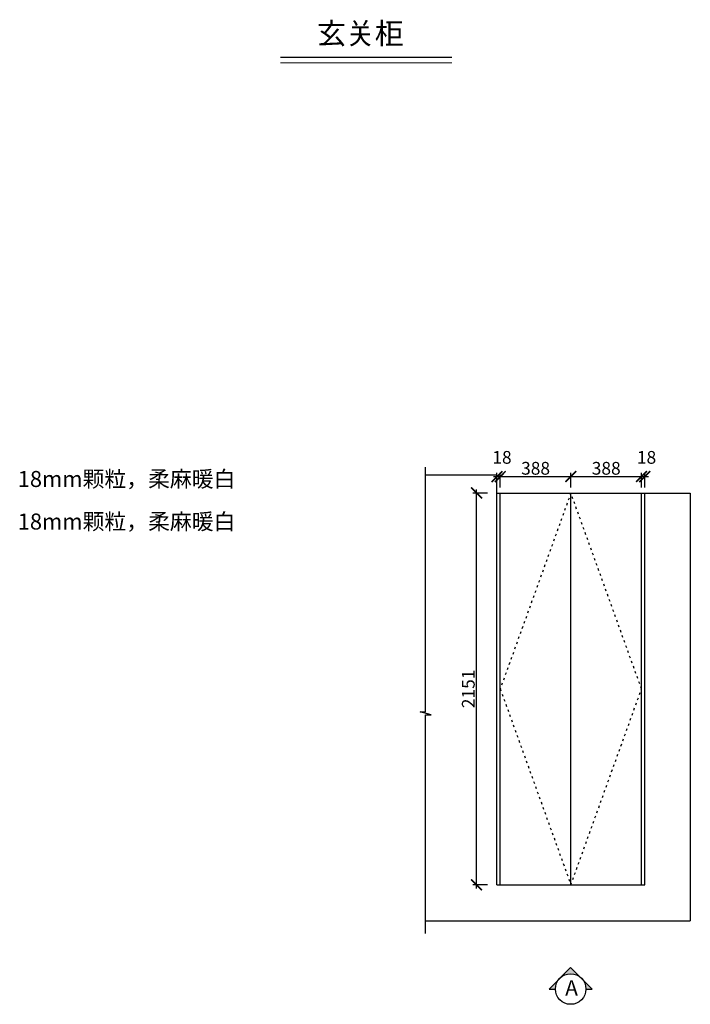
# Model space of a CAD drawing. Units: millimetres. Extents: x 93479 to 100877, y -227890 to -216561.
# Drawn here: x 93479 to 97163, y -221978 to -216572 of the extents above; entities that cross this region are included whole.
import ezdxf

# ---------------------------------------------------------------- set-up
doc = ezdxf.new("R2010")
doc.units = ezdxf.units.MM
doc.header["$PDMODE"] = 35
doc.header["$PDSIZE"] = -20
doc.linetypes.add('ACAD_ISO03W100', pattern=[30, 12, -18])
doc.layers.add('1', color=7, linetype='Continuous', lineweight=20)
doc.layers.add('墙0.53', color=7, linetype='Continuous', lineweight=53)
for name, color, linetype in [('图层1', 1, 'Continuous'), ('墙体', 4, 'Continuous'), ('开门方向', 8, 'ACAD_ISO03W100'), ('门板', 3, 'Continuous')]:
    doc.layers.add(name, color=color, linetype=linetype)
doc.styles.add('ROMANC', font='simhei.ttf')
doc.styles.get("Standard").update_dxf_attribs({"font": 'arial.ttf'})
doc.dimstyles.new('ISO-25', dxfattribs={"dimtxt": 70, "dimasz": 60, "dimexe": 20, "dimexo": 30, "dimtad": 1, "dimdec": 0, "dimdsep": 46, "dimtxsty": 'Standard', "dimblk": 'ARCHTICK', "dimcen": 2.5, "dimdle": 20, "dimclrd": 1, "dimclre": 1, "dimclrt": 1, "dimadec": 0, "dimazin": 0, "dimtfac": 1, "dimtdec": 0, "dimtmove": 1, "dimatfit": 3, "dimfxl": 60, "dimfxlon": 1, "dimarcsym": 0})

# ---------------------------------------------------------------- blocks, each defined once
blk = doc.blocks.new('_ArchTick')
at = {"color": 0, "linetype": 'ByBlock', "const_width": 0.15}
blk.add_lwpolyline([(-0.5, -0.5), (0.5, 0.5)], dxfattribs=at)
blk = doc.blocks.new('*D17')
at = {"color": 1, "lineweight": -2, "transparency": 16777216}
for p, q in [((95988.6, -221342.2), (95988.6, -219151.2)), ((96048.6, -219171.2), (95968.6, -219171.2)), ((96048.6, -221322.2), (95968.6, -221322.2))]:
    blk.add_line(p, q, dxfattribs=at)
at = {"layer": 'Defpoints', "color": 0, "transparency": 16777216}
for p in [(95988.6, -219171.2), (96118.7, -219171.2), (96118.7, -221322.2)]:
    blk.add_point(p, dxfattribs=at)
at = {"color": 1, "lineweight": -2, "transparency": 16777216, "xscale": 60, "yscale": 60, "zscale": 60}
for p, rotation in [((95988.6, -219171.2), 90), ((95988.6, -221322.2), 270)]:
    blk.add_blockref('_ArchTick', p, dxfattribs=dict(at, rotation=rotation))
at = {"color": 1, "transparency": 16777216, "insert": (95952.2, -220246.7), "char_height": 70, "attachment_point": 5, "rotation": 90}
blk.add_mtext('2151', dxfattribs=at)
blk = doc.blocks.new('*D18')
at = {"color": 1, "lineweight": -2, "transparency": 16777216}
for p, q in [((96080.7, -219081), (96138.7, -219081)), ((96100.7, -219141), (96100.7, -219061)), ((96118.7, -219141), (96118.7, -219061))]:
    blk.add_line(p, q, dxfattribs=at)
at = {"layer": 'Defpoints', "color": 0, "transparency": 16777216}
for p in [(96118.7, -219081), (96100.7, -219171.2), (96118.7, -219171.2)]:
    blk.add_point(p, dxfattribs=at)
at = {"color": 1, "lineweight": -2, "transparency": 16777216, "xscale": 60, "yscale": 60, "zscale": 60, "rotation": 180}
blk.add_blockref('_ArchTick', (96100.7, -219081), dxfattribs=at)
at = {"color": 1, "lineweight": -2, "transparency": 16777216, "xscale": 60, "yscale": 60, "zscale": 60}
blk.add_blockref('_ArchTick', (96118.7, -219081), dxfattribs=at)
at = {"color": 1, "transparency": 16777216, "insert": (96128.3, -218984.6), "char_height": 70, "attachment_point": 5}
blk.add_mtext('18', dxfattribs=at)
blk = doc.blocks.new('*D19')
at = {"color": 1, "lineweight": -2, "transparency": 16777216}
for p, q in [((96098.7, -219081), (96526.7, -219081)), ((96118.7, -219141), (96118.7, -219061)), ((96506.7, -219141), (96506.7, -219061))]:
    blk.add_line(p, q, dxfattribs=at)
at = {"layer": 'Defpoints', "color": 0, "transparency": 16777216}
for p in [(96506.7, -219081), (96118.7, -219171.2), (96506.7, -219171.2)]:
    blk.add_point(p, dxfattribs=at)
at = {"color": 1, "lineweight": -2, "transparency": 16777216, "xscale": 60, "yscale": 60, "zscale": 60, "rotation": 180}
blk.add_blockref('_ArchTick', (96118.7, -219081), dxfattribs=at)
at = {"color": 1, "lineweight": -2, "transparency": 16777216, "xscale": 60, "yscale": 60, "zscale": 60}
blk.add_blockref('_ArchTick', (96506.7, -219081), dxfattribs=at)
at = {"color": 1, "transparency": 16777216, "insert": (96312.7, -219044.6), "char_height": 70, "attachment_point": 5}
blk.add_mtext('388', dxfattribs=at)
blk = doc.blocks.new('*D20')
at = {"color": 1, "lineweight": -2, "transparency": 16777216}
for p, q in [((96486.7, -219081), (96914.7, -219081)), ((96506.7, -219141), (96506.7, -219061)), ((96894.7, -219141), (96894.7, -219061))]:
    blk.add_line(p, q, dxfattribs=at)
at = {"layer": 'Defpoints', "color": 0, "transparency": 16777216}
for p in [(96894.7, -219081), (96506.7, -219171.2), (96894.7, -219171.2)]:
    blk.add_point(p, dxfattribs=at)
at = {"color": 1, "lineweight": -2, "transparency": 16777216, "xscale": 60, "yscale": 60, "zscale": 60, "rotation": 180}
blk.add_blockref('_ArchTick', (96506.7, -219081), dxfattribs=at)
at = {"color": 1, "lineweight": -2, "transparency": 16777216, "xscale": 60, "yscale": 60, "zscale": 60}
blk.add_blockref('_ArchTick', (96894.7, -219081), dxfattribs=at)
at = {"color": 1, "transparency": 16777216, "insert": (96700.7, -219044.6), "char_height": 70, "attachment_point": 5}
blk.add_mtext('388', dxfattribs=at)
blk = doc.blocks.new('*D21')
at = {"color": 1, "lineweight": -2, "transparency": 16777216}
for p, q in [((96874.7, -219081), (96932.7, -219081)), ((96894.7, -219141), (96894.7, -219061)), ((96912.7, -219141), (96912.7, -219061))]:
    blk.add_line(p, q, dxfattribs=at)
at = {"layer": 'Defpoints', "color": 0, "transparency": 16777216}
for p in [(96912.7, -219081), (96894.7, -219171.2), (96912.7, -219171.2)]:
    blk.add_point(p, dxfattribs=at)
at = {"color": 1, "lineweight": -2, "transparency": 16777216, "xscale": 60, "yscale": 60, "zscale": 60, "rotation": 180}
blk.add_blockref('_ArchTick', (96894.7, -219081), dxfattribs=at)
at = {"color": 1, "lineweight": -2, "transparency": 16777216, "xscale": 60, "yscale": 60, "zscale": 60}
blk.add_blockref('_ArchTick', (96912.7, -219081), dxfattribs=at)
at = {"color": 1, "transparency": 16777216, "insert": (96922.3, -218984.6), "char_height": 70, "attachment_point": 5}
blk.add_mtext('18', dxfattribs=at)
blk = doc.blocks.new('DVSFA')
at = {"layer": '墙0.53', "lineweight": 25}
h = blk.add_hatch(color=256, dxfattribs=at)
h.paths.add_polyline_path([(1535, 42090.2), (1460.7, 42016, -0.414214), (1609.2, 42016)])
h.paths.add_polyline_path([(1460.7, 42016), (1386.5, 41941.7), (1430, 41941.7, -0.198912)])
h.paths.add_polyline_path([(1609.2, 42016, -0.198912), (1640, 41941.7), (1683.5, 41941.7)])
at = {"lineweight": 25}
for p, q in [((1535, 42090.2), (1386.5, 41941.7)), ((1683.5, 41941.7), (1535, 42090.2)), ((1386.5, 41941.7), (1430, 41941.7)), ((1640, 41941.7), (1683.5, 41941.7))]:
    blk.add_line(p, q, dxfattribs=at)
blk.add_circle((1535, 41941.7), 105, dxfattribs=at)
at = {"layer": '图层1', "lineweight": 25, "style": 'ROMANC'}
blk.add_text('A', height=105, dxfattribs=at).set_placement((1497.5, 41897.2))

msp = doc.modelspace()

# ---------------------------------------------------------------- linework, layer by layer
at = {"layer": '1'}
msp.add_line((94911.1, -216808.8), (95853.1, -216808.8), dxfattribs=at)
at = {"layer": '1', "const_width": 6.39}
msp.add_lwpolyline([(94911.1, -216779.3), (95853.1, -216779.3)], dxfattribs=at)
msp.add_lwpolyline([(94911.1, -216779.3), (95853.1, -216779.3)], dxfattribs=at)
at = {"layer": '墙体'}
for p, q in [((95708.5, -219071.2), (96098.7, -219071.2)), ((96098.7, -219071.2), (96098.7, -219171.2)), ((96098.7, -219171.2), (97162.7, -219171.2)), ((97162.7, -219171.2), (97162.7, -221520.2)), ((95708.5, -221520.2), (97162.7, -221520.2))]:
    msp.add_line(p, q, dxfattribs=at)
msp.add_lwpolyline([(95708.5, -221589.3), (95708.5, -220389), (95738.5, -220389), (95678.5, -220373.5), (95708.5, -220373.5), (95708.5, -219030)], dxfattribs=at)
at = {"layer": '开门方向'}
msp.add_lwpolyline([(96506.7, -219171.2), (96118.7, -220246.7), (96506.7, -221322.2), (96894.7, -220246.7), (96506.7, -219171.2)], dxfattribs=at)
at = {"layer": '门板'}
for p, q in [((96100.7, -221322.2), (96100.7, -219171.2)), ((96118.7, -221322.2), (96118.7, -219171.2)), ((96506.7, -221322.2), (96506.7, -219171.2)), ((96894.7, -221322.2), (96894.7, -219171.2)), ((96912.7, -221322.2), (96912.7, -219171.2)), ((96100.7, -221322.2), (96912.7, -221322.2))]:
    msp.add_line(p, q, dxfattribs=at)

# ---------------------------------------------------------------- block references
at = {"xscale": 0.8, "yscale": 0.8, "zscale": 0.8}
msp.add_blockref('DVSFA', (95277.4, -255447.9), dxfattribs=at)

# ---------------------------------------------------------------- texts
at = {"layer": '1', "attachment_point": 1}
for s, insert, char_height, width in [('{\\fSimSun|b0|i0|c134|p2;玄关柜}', (95112.4, -216589.7), 116.194, 3216.895), ('{\\fSimSun|b0|i0|c134|p2;18mm颗粒，柔麻暖白}', (93468.4, -219050.1), 88, 1487.92), ('{\\fSimSun|b0|i0|c134|p2;18mm颗粒，柔麻暖白}', (93468.4, -219283.8), 88, 1487.92)]:
    msp.add_mtext(s, dxfattribs=dict(at, insert=insert, char_height=char_height, width=width))

# ---------------------------------------------------------------- dimensions: what is measured, and where the dimension line sits
for base, p1, p2, picture, middle in [((96118.7, -219081), (96100.7, -219171.2), (96118.7, -219171.2), '*D18', (96128.3, -218984.6)), ((96912.7, -219081), (96894.7, -219171.2), (96912.7, -219171.2), '*D21', (96922.3, -218984.6)), ((96506.7, -219081), (96118.7, -219171.2), (96506.7, -219171.2), '*D19', (96312.7, -219044.6)), ((96894.7, -219081), (96506.7, -219171.2), (96894.7, -219171.2), '*D20', (96700.7, -219044.6))]:
    dim = msp.add_linear_dim(base=base, p1=p1, p2=p2, dimstyle='ISO-25')
    dim.commit()
    dim.dimension.update_dxf_attribs({"geometry": picture, "text_midpoint": middle})
dim = msp.add_linear_dim(base=(95988.6, -219171.2), p1=(96118.7, -221322.2), p2=(96118.7, -219171.2), angle=90, dimstyle='ISO-25')
dim.commit()
dim.dimension.update_dxf_attribs({"geometry": '*D17', "text_midpoint": (95952.2, -220246.7)})

doc.saveas('drawing.dxf')
